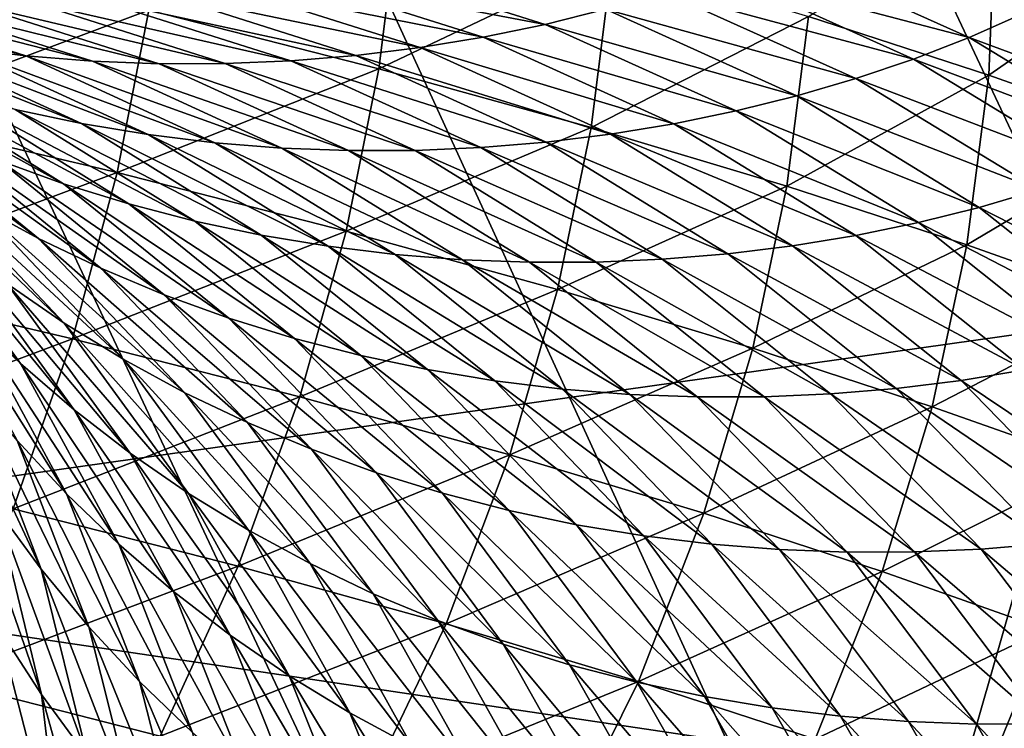
# Model space of a CAD drawing. Units: millimetres. Extents: x -185 to 185, y 25 to 285.
# Drawn here: x 8 to 8, y 54 to 55 of the extents above; entities that cross this region are included whole.
import ezdxf

# ---------------------------------------------------------------- set-up
doc = ezdxf.new("R2010")
doc.units = ezdxf.units.MM
doc.header["$LTSCALE"] = 41.718519
for name, color, linetype in [('150', 7, 'CONTINUOUS'), ('153', 7, 'CONTINUOUS'), ('156', 7, 'CONTINUOUS'), ('158', 7, 'CONTINUOUS'), ('47', 7, 'CONTINUOUS'), ('50', 7, 'CONTINUOUS'), ('52', 7, 'CONTINUOUS'), ('54', 7, 'CONTINUOUS'), ('6', 7, 'CONTINUOUS'), ('61', 7, 'CONTINUOUS'), ('62', 7, 'CONTINUOUS'), ('66', 7, 'CONTINUOUS'), ('74', 7, 'CONTINUOUS')]:
    doc.layers.add(name, color=color, linetype=linetype)

msp = doc.modelspace()

# ---------------------------------------------------------------- linework, layer by layer
at = {"layer": '150', "linetype": 'CONTINUOUS'}
for points in [[(0.00796, 59.3577, 41.88152), (9.32737, 59.3577, 40.82993), (4.48999, 52.7577, 36.97841), (0.00796, 59.3577, 41.88152)], [(4.48999, 52.7577, 36.97841), (9.32737, 59.3577, 40.82993), (13.20903, 52.7577, 34.82936), (4.48999, 52.7577, 36.97841)]]:
    msp.add_3dface(points, dxfattribs=at)
at = {"layer": '153', "linetype": 'CONTINUOUS'}
for points in [[(0.10945, 58.69306, 43.76809), (4.59421, 40.52843, 37.1509), (9.83079, 58.69306, 42.6499), (0.10945, 58.69306, 43.76809)], [(4.59421, 40.52843, 37.1509), (9.03208, 40.52843, 36.32792), (9.83079, 58.69306, 42.6499), (4.59421, 40.52843, 37.1509)]]:
    msp.add_3dface(points, dxfattribs=at)
at = {"layer": '156', "linetype": 'CONTINUOUS'}
for points in [[(9.61736, 58.69306, -42.69853), (-0.08956, 40.52843, -37.43379), (-0.10945, 58.69306, -43.76809), (9.61736, 58.69306, -42.69853)], [(4.4164, 40.52843, -37.17246), (-0.08956, 40.52843, -37.43379), (9.61736, 58.69306, -42.69853), (4.4164, 40.52843, -37.17246)], [(8.85815, 40.52843, -36.37073), (4.4164, 40.52843, -37.17246), (9.61736, 58.69306, -42.69853), (8.85815, 40.52843, -36.37073)]]:
    msp.add_3dface(points, dxfattribs=at)
at = {"layer": '158', "linetype": 'CONTINUOUS'}
for points in [[(9.32154, 59.3577, -40.83123), (-0.00796, 59.3577, -41.88152), (4.48999, 52.7577, -36.97841), (9.32154, 59.3577, -40.83123)], [(13.20903, 52.7577, -34.82936), (9.32154, 59.3577, -40.83123), (4.48999, 52.7577, -36.97841), (13.20903, 52.7577, -34.82936)]]:
    msp.add_3dface(points, dxfattribs=at)
at = {"layer": '47', "linetype": 'CONTINUOUS'}
for points in [[(3.5489, 53.64826, -33.76553), (10.4916, 53.64826, -32.28982), (3.64238, 54.6677, -34.65497), (3.5489, 53.64826, -33.76553)], [(3.64238, 54.6677, -34.65497), (10.4916, 53.64826, -32.28982), (10.76796, 54.6677, -33.14038), (3.64238, 54.6677, -34.65497)]]:
    msp.add_3dface(points, dxfattribs=at)
at = {"layer": '50', "linetype": 'CONTINUOUS'}
for points in [[(-0.40313, 55.61418, -36.8129), (7.74233, 55.61418, -35.99179), (3.77607, 53.88396, -35.92692), (-0.40313, 55.61418, -36.8129)], [(3.77607, 53.88396, -35.92692), (7.74233, 55.61418, -35.99179), (11.16318, 53.88396, -34.35674), (3.77607, 53.88396, -35.92692)], [(7.74233, 55.61418, -35.99179), (15.50492, 55.61418, -33.39086), (11.16318, 53.88396, -34.35674), (7.74233, 55.61418, -35.99179)]]:
    msp.add_3dface(points, dxfattribs=at)
at = {"layer": '52', "linetype": 'CONTINUOUS'}
for points in [[(8.52865, 55.61418, 35.81361), (0.40313, 55.61418, 36.8129), (3.77607, 53.88396, 35.92692), (8.52865, 55.61418, 35.81361)], [(11.16318, 53.88396, 34.35674), (8.52865, 55.61418, 35.81361), (3.77607, 53.88396, 35.92692), (11.16318, 53.88396, 34.35674)]]:
    msp.add_3dface(points, dxfattribs=at)
at = {"layer": '54', "linetype": 'CONTINUOUS'}
for points in [[(10.4916, 53.64826, 32.28982), (3.5489, 53.64826, 33.76553), (10.76796, 54.6677, 33.14038), (10.4916, 53.64826, 32.28982)], [(10.76796, 54.6677, 33.14038), (3.5489, 53.64826, 33.76553), (3.64238, 54.6677, 34.65497), (10.76796, 54.6677, 33.14038)]]:
    msp.add_3dface(points, dxfattribs=at)
at = {"layer": '6', "linetype": 'CONTINUOUS'}
for points in [[(8.28836, 54.52062, 0.72315), (8.14926, 54.566, 0.49716), (8.29383, 54.65825, 0.7472), (8.28836, 54.52062, 0.72315)], [(8.42127, 54.61315, 0.97919), (8.28836, 54.52062, 0.72315), (8.29383, 54.65825, 0.7472), (8.42127, 54.61315, 0.97919)], [(7.81747, 54.52565, 0.05322), (7.63999, 54.57095, -0.14677), (7.83392, 54.65694, 0.06868), (7.81747, 54.52565, 0.05322)], [(7.99802, 54.61147, 0.27863), (7.81747, 54.52565, 0.05322), (7.83392, 54.65694, 0.06868), (7.99802, 54.61147, 0.27863)], [(7.63999, 54.57095, -0.14677), (7.42457, 54.49027, -0.34114), (7.44826, 54.61603, -0.33594), (7.63999, 54.57095, -0.14677)], [(7.9814, 54.48023, 0.26292), (7.81747, 54.52565, 0.05322), (7.99802, 54.61147, 0.27863), (7.9814, 54.48023, 0.26292)], [(8.14926, 54.566, 0.49716), (7.9814, 54.48023, 0.26292), (7.99802, 54.61147, 0.27863), (8.14926, 54.566, 0.49716)], [(8.08239, 54.59985, 11.73194), (8.27322, 54.54972, 11.43589), (8.12517, 54.61645, 11.41972), (8.08239, 54.59985, 11.73194)], [(8.27322, 54.54972, 11.43589), (8.31456, 54.56793, 11.12112), (8.12517, 54.61645, 11.41972), (8.27322, 54.54972, 11.43589)], [(8.41603, 54.47544, 0.95554), (8.28836, 54.52062, 0.72315), (8.42127, 54.61315, 0.97919), (8.41603, 54.47544, 0.95554)], [(7.74768, 54.59774, 12.93831), (7.94586, 54.55991, 12.65727), (7.79534, 54.60755, 12.63559), (7.74768, 54.59774, 12.93831)], [(7.94586, 54.55991, 12.65727), (7.9926, 54.57152, 12.35101), (7.79534, 54.60755, 12.63559), (7.94586, 54.55991, 12.65727)], [(7.6991, 54.58976, 13.23816), (7.89805, 54.55007, 12.96094), (7.74768, 54.59774, 12.93831), (7.6991, 54.58976, 13.23816)], [(7.89805, 54.55007, 12.96094), (7.94586, 54.55991, 12.65727), (7.74768, 54.59774, 12.93831), (7.89805, 54.55007, 12.96094)], [(8.03816, 54.58486, 12.04247), (8.23029, 54.53307, 11.74923), (8.08239, 54.59985, 11.73194), (8.03816, 54.58486, 12.04247)], [(8.23029, 54.53307, 11.74923), (8.27322, 54.54972, 11.43589), (8.08239, 54.59985, 11.73194), (8.23029, 54.53307, 11.74923)], [(7.49358, 54.54175, 15.26017), (7.54501, 54.53546, 14.98839), (7.34448, 54.58947, 15.23041), (7.49358, 54.54175, 15.26017)], [(7.34448, 54.58947, 15.23041), (7.54501, 54.53546, 14.98839), (7.39574, 54.5832, 14.95949), (7.34448, 54.58947, 15.23041)], [(7.64973, 54.58365, 13.53484), (7.84932, 54.54205, 13.26172), (7.6991, 54.58976, 13.23816), (7.64973, 54.58365, 13.53484)], [(7.84932, 54.54205, 13.26172), (7.89805, 54.55007, 12.96094), (7.6991, 54.58976, 13.23816), (7.84932, 54.54205, 13.26172)], [(7.54501, 54.53546, 14.98839), (7.59647, 54.53136, 14.71148), (7.39574, 54.5832, 14.95949), (7.54501, 54.53546, 14.98839)], [(7.39574, 54.5832, 14.95949), (7.59647, 54.53136, 14.71148), (7.44703, 54.57911, 14.68345), (7.39574, 54.5832, 14.95949)], [(7.5997, 54.57948, 13.82801), (7.79979, 54.53592, 13.55931), (7.64973, 54.58365, 13.53484), (7.5997, 54.57948, 13.82801)], [(7.79979, 54.53592, 13.55931), (7.84932, 54.54205, 13.26172), (7.64973, 54.58365, 13.53484), (7.79979, 54.53592, 13.55931)], [(7.9926, 54.57152, 12.35101), (8.1859, 54.51802, 12.06086), (8.03816, 54.58486, 12.04247), (7.9926, 54.57152, 12.35101)], [(8.1859, 54.51802, 12.06086), (8.23029, 54.53307, 11.74923), (8.03816, 54.58486, 12.04247), (8.1859, 54.51802, 12.06086)], [(7.59647, 54.53136, 14.71148), (7.64781, 54.5294, 14.42979), (7.44703, 54.57911, 14.68345), (7.59647, 54.53136, 14.71148)], [(7.44703, 54.57911, 14.68345), (7.64781, 54.5294, 14.42979), (7.49822, 54.57715, 14.40263), (7.44703, 54.57911, 14.68345)], [(7.49822, 54.57715, 14.40263), (7.6989, 54.52954, 14.14365), (7.54915, 54.57729, 14.11738), (7.49822, 54.57715, 14.40263)], [(7.64781, 54.5294, 14.42979), (7.6989, 54.52954, 14.14365), (7.49822, 54.57715, 14.40263), (7.64781, 54.5294, 14.42979)], [(7.54915, 54.57729, 14.11738), (7.74961, 54.53174, 13.85339), (7.5997, 54.57948, 13.82801), (7.54915, 54.57729, 14.11738)], [(7.6989, 54.52954, 14.14365), (7.74961, 54.53174, 13.85339), (7.54915, 54.57729, 14.11738), (7.6989, 54.52954, 14.14365)], [(7.74961, 54.53174, 13.85339), (7.79979, 54.53592, 13.55931), (7.5997, 54.57948, 13.82801), (7.74961, 54.53174, 13.85339)], [(7.61547, 54.44538, -0.1528), (7.42457, 54.49027, -0.34114), (7.63999, 54.57095, -0.14677), (7.61547, 54.44538, -0.1528)], [(7.81747, 54.52565, 0.05322), (7.61547, 54.44538, -0.1528), (7.63999, 54.57095, -0.14677), (7.81747, 54.52565, 0.05322)], [(7.94586, 54.55991, 12.65727), (8.14019, 54.50464, 12.37047), (7.9926, 54.57152, 12.35101), (7.94586, 54.55991, 12.65727)], [(8.1325, 54.4348, 0.48122), (7.9814, 54.48023, 0.26292), (8.14926, 54.566, 0.49716), (8.1325, 54.4348, 0.48122)], [(8.14019, 54.50464, 12.37047), (8.1859, 54.51802, 12.06086), (7.9926, 54.57152, 12.35101), (8.14019, 54.50464, 12.37047)], [(8.28836, 54.52062, 0.72315), (8.1325, 54.4348, 0.48122), (8.14926, 54.566, 0.49716), (8.28836, 54.52062, 0.72315)], [(8.27322, 54.54972, 11.43589), (8.45615, 54.48206, 11.13414), (8.31456, 54.56793, 11.12112), (8.27322, 54.54972, 11.43589)], [(7.53682, 54.4941, 15.81872), (7.58795, 54.48329, 15.55719), (7.3914, 54.56103, 15.78698), (7.53682, 54.4941, 15.81872)], [(7.3914, 54.56103, 15.78698), (7.58795, 54.48329, 15.55719), (7.44233, 54.55026, 15.52649), (7.3914, 54.56103, 15.78698)], [(7.89805, 54.55007, 12.96094), (8.09328, 54.49298, 12.67778), (7.94586, 54.55991, 12.65727), (7.89805, 54.55007, 12.96094)], [(8.09328, 54.49298, 12.67778), (8.14019, 54.50464, 12.37047), (7.94586, 54.55991, 12.65727), (8.09328, 54.49298, 12.67778)], [(7.58795, 54.48329, 15.55719), (7.6394, 54.47475, 15.28984), (7.44233, 54.55026, 15.52649), (7.58795, 54.48329, 15.55719)], [(7.44233, 54.55026, 15.52649), (7.6394, 54.47475, 15.28984), (7.49358, 54.54175, 15.26017), (7.44233, 54.55026, 15.52649)], [(7.84932, 54.54205, 13.26172), (8.0453, 54.4831, 12.9825), (7.89805, 54.55007, 12.96094), (7.84932, 54.54205, 13.26172)], [(8.0453, 54.4831, 12.9825), (8.09328, 54.49298, 12.67778), (7.89805, 54.55007, 12.96094), (8.0453, 54.4831, 12.9825)], [(8.23029, 54.53307, 11.74923), (8.41466, 54.46379, 11.45011), (8.27322, 54.54972, 11.43589), (8.23029, 54.53307, 11.74923)], [(8.41466, 54.46379, 11.45011), (8.45615, 54.48206, 11.13414), (8.27322, 54.54972, 11.43589), (8.41466, 54.46379, 11.45011)], [(7.52449, 54.4546, 16.60012), (7.57409, 54.43667, 16.35678), (7.38672, 54.5405, 16.56502), (7.52449, 54.4546, 16.60012)], [(7.38672, 54.5405, 16.56502), (7.57409, 54.43667, 16.35678), (7.43605, 54.52267, 16.323), (7.38672, 54.5405, 16.56502)], [(7.6394, 54.47475, 15.28984), (7.69102, 54.46843, 15.01704), (7.49358, 54.54175, 15.26017), (7.6394, 54.47475, 15.28984)], [(7.49358, 54.54175, 15.26017), (7.69102, 54.46843, 15.01704), (7.54501, 54.53546, 14.98839), (7.49358, 54.54175, 15.26017)], [(7.69102, 54.46843, 15.01704), (7.74267, 54.46431, 14.73912), (7.54501, 54.53546, 14.98839), (7.69102, 54.46843, 15.01704)], [(7.54501, 54.53546, 14.98839), (7.74267, 54.46431, 14.73912), (7.59647, 54.53136, 14.71148), (7.54501, 54.53546, 14.98839)], [(7.74961, 54.53174, 13.85339), (7.94671, 54.4689, 13.58292), (7.79979, 54.53592, 13.55931), (7.74961, 54.53174, 13.85339)], [(7.79979, 54.53592, 13.55931), (7.9964, 54.47506, 13.28431), (7.84932, 54.54205, 13.26172), (7.79979, 54.53592, 13.55931)], [(7.94671, 54.4689, 13.58292), (7.9964, 54.47506, 13.28431), (7.79979, 54.53592, 13.55931), (7.94671, 54.4689, 13.58292)], [(7.9964, 54.47506, 13.28431), (8.0453, 54.4831, 12.9825), (7.84932, 54.54205, 13.26172), (7.9964, 54.47506, 13.28431)], [(7.74267, 54.46431, 14.73912), (7.7942, 54.46235, 14.45642), (7.59647, 54.53136, 14.71148), (7.74267, 54.46431, 14.73912)], [(7.59647, 54.53136, 14.71148), (7.7942, 54.46235, 14.45642), (7.64781, 54.5294, 14.42979), (7.59647, 54.53136, 14.71148)], [(7.64781, 54.5294, 14.42979), (7.84547, 54.4625, 14.16928), (7.6989, 54.52954, 14.14365), (7.64781, 54.5294, 14.42979)], [(7.7942, 54.46235, 14.45642), (7.84547, 54.4625, 14.16928), (7.64781, 54.5294, 14.42979), (7.7942, 54.46235, 14.45642)], [(7.6989, 54.52954, 14.14365), (7.89635, 54.4647, 13.87801), (7.74961, 54.53174, 13.85339), (7.6989, 54.52954, 14.14365)], [(7.84547, 54.4625, 14.16928), (7.89635, 54.4647, 13.87801), (7.6989, 54.52954, 14.14365), (7.84547, 54.4625, 14.16928)], [(7.89635, 54.4647, 13.87801), (7.94671, 54.4689, 13.58292), (7.74961, 54.53174, 13.85339), (7.89635, 54.4647, 13.87801)], [(8.1859, 54.51802, 12.06086), (8.37157, 54.44706, 11.76462), (8.23029, 54.53307, 11.74923), (8.1859, 54.51802, 12.06086)], [(8.37157, 54.44706, 11.76462), (8.41466, 54.46379, 11.45011), (8.23029, 54.53307, 11.74923), (8.37157, 54.44706, 11.76462)], [(7.50806, 54.41974, 17.32453), (7.55484, 54.39438, 17.10231), (7.38174, 54.52284, 17.28523), (7.50806, 54.41974, 17.32453)], [(7.38174, 54.52284, 17.28523), (7.55484, 54.39438, 17.10231), (7.42816, 54.49767, 17.06474), (7.38174, 54.52284, 17.28523)], [(7.57409, 54.43667, 16.35678), (7.62443, 54.42113, 16.10662), (7.43605, 54.52267, 16.323), (7.57409, 54.43667, 16.35678)], [(7.43605, 54.52267, 16.323), (7.62443, 54.42113, 16.10662), (7.48614, 54.50722, 16.07411), (7.43605, 54.52267, 16.323)], [(7.79224, 54.40026, 0.04637), (7.61547, 54.44538, -0.1528), (7.81747, 54.52565, 0.05322), (7.79224, 54.40026, 0.04637)], [(7.9814, 54.48023, 0.26292), (7.79224, 54.40026, 0.04637), (7.81747, 54.52565, 0.05322), (7.9814, 54.48023, 0.26292)], [(8.27149, 54.38946, 0.70701), (8.1325, 54.4348, 0.48122), (8.28836, 54.52062, 0.72315), (8.27149, 54.38946, 0.70701)], [(8.41603, 54.47544, 0.95554), (8.27149, 54.38946, 0.70701), (8.28836, 54.52062, 0.72315), (8.41603, 54.47544, 0.95554)], [(8.14019, 54.50464, 12.37047), (8.32701, 54.43196, 12.0774), (8.1859, 54.51802, 12.06086), (8.14019, 54.50464, 12.37047)], [(8.32701, 54.43196, 12.0774), (8.37157, 54.44706, 11.76462), (8.1859, 54.51802, 12.06086), (8.32701, 54.43196, 12.0774)], [(7.62443, 54.42113, 16.10662), (7.67535, 54.40795, 15.85), (7.48614, 54.50722, 16.07411), (7.62443, 54.42113, 16.10662)], [(7.48614, 54.50722, 16.07411), (7.67535, 54.40795, 15.85), (7.53682, 54.4941, 15.81872), (7.48614, 54.50722, 16.07411)], [(7.55484, 54.39438, 17.10231), (7.60282, 54.37147, 16.87217), (7.42816, 54.49767, 17.06474), (7.55484, 54.39438, 17.10231)], [(7.42816, 54.49767, 17.06474), (7.60282, 54.37147, 16.87217), (7.4758, 54.47493, 16.83624), (7.42816, 54.49767, 17.06474)], [(8.09328, 54.49298, 12.67778), (8.28113, 54.41853, 12.38816), (8.14019, 54.50464, 12.37047), (8.09328, 54.49298, 12.67778)], [(8.28113, 54.41853, 12.38816), (8.32701, 54.43196, 12.0774), (8.14019, 54.50464, 12.37047), (8.28113, 54.41853, 12.38816)], [(7.61547, 54.44538, -0.1528), (7.39156, 54.36153, -0.33701), (7.42457, 54.49027, -0.34114), (7.61547, 54.44538, -0.1528)], [(7.67535, 54.40795, 15.85), (7.72672, 54.39709, 15.58726), (7.53682, 54.4941, 15.81872), (7.67535, 54.40795, 15.85)], [(7.53682, 54.4941, 15.81872), (7.72672, 54.39709, 15.58726), (7.58795, 54.48329, 15.55719), (7.53682, 54.4941, 15.81872)], [(8.0453, 54.4831, 12.9825), (8.23404, 54.40682, 12.69659), (8.09328, 54.49298, 12.67778), (8.0453, 54.4831, 12.9825)], [(8.23404, 54.40682, 12.69659), (8.28113, 54.41853, 12.38816), (8.09328, 54.49298, 12.67778), (8.23404, 54.40682, 12.69659)], [(7.72672, 54.39709, 15.58726), (7.7784, 54.38851, 15.31874), (7.58795, 54.48329, 15.55719), (7.72672, 54.39709, 15.58726)], [(7.58795, 54.48329, 15.55719), (7.7784, 54.38851, 15.31874), (7.6394, 54.47475, 15.28984), (7.58795, 54.48329, 15.55719)], [(7.9964, 54.47506, 13.28431), (8.18589, 54.3969, 13.00242), (8.0453, 54.4831, 12.9825), (7.9964, 54.47506, 13.28431)], [(8.18589, 54.3969, 13.00242), (8.23404, 54.40682, 12.69659), (8.0453, 54.4831, 12.9825), (8.18589, 54.3969, 13.00242)], [(7.5303, 54.35962, 17.78613), (7.57468, 54.32899, 17.57876), (7.41874, 54.4779, 17.74362), (7.5303, 54.35962, 17.78613)], [(7.41874, 54.4779, 17.74362), (7.57468, 54.32899, 17.57876), (7.46264, 54.44758, 17.53843), (7.41874, 54.4779, 17.74362)], [(7.60282, 54.37147, 16.87217), (7.65184, 54.351, 16.63449), (7.4758, 54.47493, 16.83624), (7.60282, 54.37147, 16.87217)], [(7.4758, 54.47493, 16.83624), (7.65184, 54.351, 16.63449), (7.52449, 54.4546, 16.60012), (7.4758, 54.47493, 16.83624)], [(7.7784, 54.38851, 15.31874), (7.83024, 54.38217, 15.04478), (7.6394, 54.47475, 15.28984), (7.7784, 54.38851, 15.31874)], [(7.6394, 54.47475, 15.28984), (7.83024, 54.38217, 15.04478), (7.69102, 54.46843, 15.01704), (7.6394, 54.47475, 15.28984)], [(7.95556, 54.35502, 0.25527), (7.79224, 54.40026, 0.04637), (7.9814, 54.48023, 0.26292), (7.95556, 54.35502, 0.25527)], [(7.94671, 54.4689, 13.58292), (8.13681, 54.38883, 13.30535), (7.9964, 54.47506, 13.28431), (7.94671, 54.4689, 13.58292)], [(8.1325, 54.4348, 0.48122), (7.95556, 54.35502, 0.25527), (7.9814, 54.48023, 0.26292), (8.1325, 54.4348, 0.48122)], [(8.13681, 54.38883, 13.30535), (8.18589, 54.3969, 13.00242), (7.9964, 54.47506, 13.28431), (8.13681, 54.38883, 13.30535)], [(8.39907, 54.34431, 0.93924), (8.27149, 54.38946, 0.70701), (8.41603, 54.47544, 0.95554), (8.39907, 54.34431, 0.93924)], [(7.83024, 54.38217, 15.04478), (7.8821, 54.37804, 14.76572), (7.69102, 54.46843, 15.01704), (7.83024, 54.38217, 15.04478)], [(7.69102, 54.46843, 15.01704), (7.8821, 54.37804, 14.76572), (7.74267, 54.46431, 14.73912), (7.69102, 54.46843, 15.01704)], [(7.89635, 54.4647, 13.87801), (8.08693, 54.38265, 13.60506), (7.94671, 54.4689, 13.58292), (7.89635, 54.4647, 13.87801)], [(8.08693, 54.38265, 13.60506), (8.13681, 54.38883, 13.30535), (7.94671, 54.4689, 13.58292), (8.08693, 54.38265, 13.60506)], [(7.5012, 54.33607, 18.40093), (7.54079, 54.29788, 18.21943), (7.40773, 54.46565, 18.35162), (7.5012, 54.33607, 18.40093)], [(7.40773, 54.46565, 18.35162), (7.54079, 54.29788, 18.21943), (7.44666, 54.42809, 18.17312), (7.40773, 54.46565, 18.35162)], [(7.8821, 54.37804, 14.76572), (7.93383, 54.37607, 14.4819), (7.74267, 54.46431, 14.73912), (7.8821, 54.37804, 14.76572)], [(7.74267, 54.46431, 14.73912), (7.93383, 54.37607, 14.4819), (7.7942, 54.46235, 14.45642), (7.74267, 54.46431, 14.73912)], [(7.7942, 54.46235, 14.45642), (7.9853, 54.37622, 14.19364), (7.84547, 54.4625, 14.16928), (7.7942, 54.46235, 14.45642)], [(7.93383, 54.37607, 14.4819), (7.9853, 54.37622, 14.19364), (7.7942, 54.46235, 14.45642), (7.93383, 54.37607, 14.4819)], [(7.84547, 54.4625, 14.16928), (8.03638, 54.37843, 13.90126), (7.89635, 54.4647, 13.87801), (7.84547, 54.4625, 14.16928)], [(7.9853, 54.37622, 14.19364), (8.03638, 54.37843, 13.90126), (7.84547, 54.4625, 14.16928), (7.9853, 54.37622, 14.19364)], [(8.03638, 54.37843, 13.90126), (8.08693, 54.38265, 13.60506), (7.89635, 54.4647, 13.87801), (8.03638, 54.37843, 13.90126)], [(7.65184, 54.351, 16.63449), (7.70174, 54.33296, 16.38966), (7.52449, 54.4546, 16.60012), (7.65184, 54.351, 16.63449)], [(7.52449, 54.4546, 16.60012), (7.70174, 54.33296, 16.38966), (7.57409, 54.43667, 16.35678), (7.52449, 54.4546, 16.60012)], [(7.58101, 54.31698, -0.15008), (7.39156, 54.36153, -0.33701), (7.61547, 54.44538, -0.1528), (7.58101, 54.31698, -0.15008)], [(7.57468, 54.32899, 17.57876), (7.62054, 54.30089, 17.36281), (7.46264, 54.44758, 17.53843), (7.57468, 54.32899, 17.57876)], [(7.46264, 54.44758, 17.53843), (7.62054, 54.30089, 17.36281), (7.50806, 54.41974, 17.32453), (7.46264, 54.44758, 17.53843)], [(7.79224, 54.40026, 0.04637), (7.58101, 54.31698, -0.15008), (7.61547, 54.44538, -0.1528), (7.79224, 54.40026, 0.04637)], [(7.70174, 54.33296, 16.38966), (7.75236, 54.31733, 16.13807), (7.57409, 54.43667, 16.35678), (7.70174, 54.33296, 16.38966)], [(7.57409, 54.43667, 16.35678), (7.75236, 54.31733, 16.13807), (7.62443, 54.42113, 16.10662), (7.57409, 54.43667, 16.35678)], [(8.10616, 54.30974, 0.4728), (7.95556, 54.35502, 0.25527), (8.1325, 54.4348, 0.48122), (8.10616, 54.30974, 0.4728)], [(8.27149, 54.38946, 0.70701), (8.10616, 54.30974, 0.4728), (8.1325, 54.4348, 0.48122), (8.27149, 54.38946, 0.70701)], [(8.28113, 54.41853, 12.38816), (8.45799, 54.32816, 12.09166), (8.32701, 54.43196, 12.0774), (8.28113, 54.41853, 12.38816)], [(7.54079, 54.29788, 18.21943), (7.5823, 54.26199, 18.028), (7.44666, 54.42809, 18.17312), (7.54079, 54.29788, 18.21943)], [(7.44666, 54.42809, 18.17312), (7.5823, 54.26199, 18.028), (7.48758, 54.39269, 17.98443), (7.44666, 54.42809, 18.17312)], [(7.62054, 54.30089, 17.36281), (7.66772, 54.27531, 17.13867), (7.50806, 54.41974, 17.32453), (7.62054, 54.30089, 17.36281)], [(7.50806, 54.41974, 17.32453), (7.66772, 54.27531, 17.13867), (7.55484, 54.39438, 17.10231), (7.50806, 54.41974, 17.32453)], [(7.75236, 54.31733, 16.13807), (7.80356, 54.30407, 15.88006), (7.62443, 54.42113, 16.10662), (7.75236, 54.31733, 16.13807)], [(7.62443, 54.42113, 16.10662), (7.80356, 54.30407, 15.88006), (7.67535, 54.40795, 15.85), (7.62443, 54.42113, 16.10662)], [(8.23404, 54.40682, 12.69659), (8.41193, 54.31467, 12.40359), (8.28113, 54.41853, 12.38816), (8.23404, 54.40682, 12.69659)], [(8.41193, 54.31467, 12.40359), (8.45799, 54.32816, 12.09166), (8.28113, 54.41853, 12.38816), (8.41193, 54.31467, 12.40359)], [(7.80356, 54.30407, 15.88006), (7.8552, 54.29315, 15.61598), (7.67535, 54.40795, 15.85), (7.80356, 54.30407, 15.88006)], [(7.67535, 54.40795, 15.85), (7.8552, 54.29315, 15.61598), (7.72672, 54.39709, 15.58726), (7.67535, 54.40795, 15.85)], [(8.18589, 54.3969, 13.00242), (8.36466, 54.30292, 12.7132), (8.23404, 54.40682, 12.69659), (8.18589, 54.3969, 13.00242)], [(8.36466, 54.30292, 12.7132), (8.41193, 54.31467, 12.40359), (8.23404, 54.40682, 12.69659), (8.36466, 54.30292, 12.7132)], [(7.75652, 54.27218, 0.04766), (7.58101, 54.31698, -0.15008), (7.79224, 54.40026, 0.04637), (7.75652, 54.27218, 0.04766)], [(7.95556, 54.35502, 0.25527), (7.75652, 54.27218, 0.04766), (7.79224, 54.40026, 0.04637), (7.95556, 54.35502, 0.25527)], [(7.5823, 54.26199, 18.028), (7.62559, 54.22851, 17.82714), (7.48758, 54.39269, 17.98443), (7.5823, 54.26199, 18.028)], [(7.48758, 54.39269, 17.98443), (7.62559, 54.22851, 17.82714), (7.5303, 54.35962, 17.78613), (7.48758, 54.39269, 17.98443)], [(7.66772, 54.27531, 17.13867), (7.71608, 54.25222, 16.90672), (7.55484, 54.39438, 17.10231), (7.66772, 54.27531, 17.13867)], [(7.55484, 54.39438, 17.10231), (7.71608, 54.25222, 16.90672), (7.60282, 54.37147, 16.87217), (7.55484, 54.39438, 17.10231)], [(7.8552, 54.29315, 15.61598), (7.90712, 54.28453, 15.34616), (7.72672, 54.39709, 15.58726), (7.8552, 54.29315, 15.61598)], [(7.72672, 54.39709, 15.58726), (7.90712, 54.28453, 15.34616), (7.7784, 54.38851, 15.31874), (7.72672, 54.39709, 15.58726)], [(8.13681, 54.38883, 13.30535), (8.31632, 54.29297, 13.0202), (8.18589, 54.3969, 13.00242), (8.13681, 54.38883, 13.30535)], [(8.31632, 54.29297, 13.0202), (8.36466, 54.30292, 12.7132), (8.18589, 54.3969, 13.00242), (8.31632, 54.29297, 13.0202)], [(7.90712, 54.28453, 15.34616), (7.9592, 54.27816, 15.07093), (7.7784, 54.38851, 15.31874), (7.90712, 54.28453, 15.34616)], [(7.7784, 54.38851, 15.31874), (7.9592, 54.27816, 15.07093), (7.83024, 54.38217, 15.04478), (7.7784, 54.38851, 15.31874)], [(8.08693, 54.38265, 13.60506), (8.26705, 54.28486, 13.32429), (8.13681, 54.38883, 13.30535), (8.08693, 54.38265, 13.60506)], [(8.24471, 54.26455, 0.69787), (8.10616, 54.30974, 0.4728), (8.27149, 54.38946, 0.70701), (8.24471, 54.26455, 0.69787)], [(8.26705, 54.28486, 13.32429), (8.31632, 54.29297, 13.0202), (8.13681, 54.38883, 13.30535), (8.26705, 54.28486, 13.32429)], [(8.39907, 54.34431, 0.93924), (8.24471, 54.26455, 0.69787), (8.27149, 54.38946, 0.70701), (8.39907, 54.34431, 0.93924)], [(7.53824, 54.2384, 18.62287), (7.57649, 54.19716, 18.44835), (7.46371, 54.37646, 18.57196), (7.53824, 54.2384, 18.62287)], [(7.46371, 54.37646, 18.57196), (7.57649, 54.19716, 18.44835), (7.5012, 54.33607, 18.40093), (7.46371, 54.37646, 18.57196)], [(7.9592, 54.27816, 15.07093), (8.01129, 54.27401, 14.79062), (7.83024, 54.38217, 15.04478), (7.9592, 54.27816, 15.07093)], [(7.83024, 54.38217, 15.04478), (8.01129, 54.27401, 14.79062), (7.8821, 54.37804, 14.76572), (7.83024, 54.38217, 15.04478)], [(8.01129, 54.27401, 14.79062), (8.06325, 54.27204, 14.50558), (7.8821, 54.37804, 14.76572), (8.01129, 54.27401, 14.79062)], [(7.8821, 54.37804, 14.76572), (8.06325, 54.27204, 14.50558), (7.93383, 54.37607, 14.4819), (7.8821, 54.37804, 14.76572)], [(7.93383, 54.37607, 14.4819), (8.11494, 54.27219, 14.21613), (7.9853, 54.37622, 14.19364), (7.93383, 54.37607, 14.4819)], [(8.06325, 54.27204, 14.50558), (8.11494, 54.27219, 14.21613), (7.93383, 54.37607, 14.4819), (8.06325, 54.27204, 14.50558)], [(7.9853, 54.37622, 14.19364), (8.16622, 54.27441, 13.92256), (8.03638, 54.37843, 13.90126), (7.9853, 54.37622, 14.19364)], [(8.11494, 54.27219, 14.21613), (8.16622, 54.27441, 13.92256), (7.9853, 54.37622, 14.19364), (8.11494, 54.27219, 14.21613)], [(8.03638, 54.37843, 13.90126), (8.21697, 54.27865, 13.62518), (8.08693, 54.38265, 13.60506), (8.03638, 54.37843, 13.90126)], [(8.16622, 54.27441, 13.92256), (8.21697, 54.27865, 13.62518), (8.03638, 54.37843, 13.90126), (8.16622, 54.27441, 13.92256)], [(8.21697, 54.27865, 13.62518), (8.26705, 54.28486, 13.32429), (8.08693, 54.38265, 13.60506), (8.21697, 54.27865, 13.62518)], [(7.71608, 54.25222, 16.90672), (7.76545, 54.2316, 16.66731), (7.60282, 54.37147, 16.87217), (7.71608, 54.25222, 16.90672)], [(7.60282, 54.37147, 16.87217), (7.76545, 54.2316, 16.66731), (7.65184, 54.351, 16.63449), (7.60282, 54.37147, 16.87217)], [(7.58101, 54.31698, -0.15008), (7.34801, 54.22972, -0.32225), (7.39156, 54.36153, -0.33701), (7.58101, 54.31698, -0.15008)], [(7.62559, 54.22851, 17.82714), (7.67047, 54.19755, 17.61741), (7.5303, 54.35962, 17.78613), (7.62559, 54.22851, 17.82714)], [(7.5303, 54.35962, 17.78613), (7.67047, 54.19755, 17.61741), (7.57468, 54.32899, 17.57876), (7.5303, 54.35962, 17.78613)], [(7.91878, 54.22724, 0.25516), (7.75652, 54.27218, 0.04766), (7.95556, 54.35502, 0.25527), (7.91878, 54.22724, 0.25516)], [(8.10616, 54.30974, 0.4728), (7.91878, 54.22724, 0.25516), (7.95556, 54.35502, 0.25527), (8.10616, 54.30974, 0.4728)], [(7.76545, 54.2316, 16.66731), (7.81568, 54.21343, 16.42084), (7.65184, 54.351, 16.63449), (7.76545, 54.2316, 16.66731)], [(7.65184, 54.351, 16.63449), (7.81568, 54.21343, 16.42084), (7.70174, 54.33296, 16.38966), (7.65184, 54.351, 16.63449)], [(8.37192, 54.21953, 0.92942), (8.24471, 54.26455, 0.69787), (8.39907, 54.34431, 0.93924), (8.37192, 54.21953, 0.92942)], [(7.57649, 54.19716, 18.44835), (7.61678, 54.1583, 18.26366), (7.5012, 54.33607, 18.40093), (7.57649, 54.19716, 18.44835)], [(7.5012, 54.33607, 18.40093), (7.61678, 54.1583, 18.26366), (7.54079, 54.29788, 18.21943), (7.5012, 54.33607, 18.40093)], [(7.81568, 54.21343, 16.42084), (7.86662, 54.1977, 16.16768), (7.70174, 54.33296, 16.38966), (7.81568, 54.21343, 16.42084)], [(7.70174, 54.33296, 16.38966), (7.86662, 54.1977, 16.16768), (7.75236, 54.31733, 16.13807), (7.70174, 54.33296, 16.38966)], [(7.52215, 54.18614, 18.99605), (7.55681, 54.13907, 18.83893), (7.46847, 54.32765, 18.93945), (7.52215, 54.18614, 18.99605)], [(7.46847, 54.32765, 18.93945), (7.55681, 54.13907, 18.83893), (7.50218, 54.28192, 18.78673), (7.46847, 54.32765, 18.93945)], [(7.67047, 54.19755, 17.61741), (7.71681, 54.16917, 17.39924), (7.57468, 54.32899, 17.57876), (7.67047, 54.19755, 17.61741)], [(7.57468, 54.32899, 17.57876), (7.71681, 54.16917, 17.39924), (7.62054, 54.30089, 17.36281), (7.57468, 54.32899, 17.57876)], [(7.53532, 54.18568, -0.13743), (7.34801, 54.22972, -0.32225), (7.58101, 54.31698, -0.15008), (7.53532, 54.18568, -0.13743)], [(7.75652, 54.27218, 0.04766), (7.53532, 54.18568, -0.13743), (7.58101, 54.31698, -0.15008), (7.75652, 54.27218, 0.04766)], [(7.86662, 54.1977, 16.16768), (7.91812, 54.18436, 15.90816), (7.75236, 54.31733, 16.13807), (7.86662, 54.1977, 16.16768)], [(7.75236, 54.31733, 16.13807), (7.91812, 54.18436, 15.90816), (7.80356, 54.30407, 15.88006), (7.75236, 54.31733, 16.13807)], [(8.06845, 54.18224, 0.47132), (7.91878, 54.22724, 0.25516), (8.10616, 54.30974, 0.4728), (8.06845, 54.18224, 0.47132)], [(8.24471, 54.26455, 0.69787), (8.06845, 54.18224, 0.47132), (8.10616, 54.30974, 0.4728), (8.24471, 54.26455, 0.69787)], [(7.71681, 54.16917, 17.39924), (7.76443, 54.14335, 17.17302), (7.62054, 54.30089, 17.36281), (7.71681, 54.16917, 17.39924)], [(7.62054, 54.30089, 17.36281), (7.76443, 54.14335, 17.17302), (7.66772, 54.27531, 17.13867), (7.62054, 54.30089, 17.36281)], [(7.91812, 54.18436, 15.90816), (7.97003, 54.17338, 15.64263), (7.80356, 54.30407, 15.88006), (7.91812, 54.18436, 15.90816)], [(7.80356, 54.30407, 15.88006), (7.97003, 54.17338, 15.64263), (7.8552, 54.29315, 15.61598), (7.80356, 54.30407, 15.88006)], [(7.61678, 54.1583, 18.26366), (7.65893, 54.12187, 18.0693), (7.54079, 54.29788, 18.21943), (7.61678, 54.1583, 18.26366)], [(7.54079, 54.29788, 18.21943), (7.65893, 54.12187, 18.0693), (7.5823, 54.26199, 18.028), (7.54079, 54.29788, 18.21943)], [(7.97003, 54.17338, 15.64263), (8.02223, 54.16471, 15.37141), (7.8552, 54.29315, 15.61598), (7.97003, 54.17338, 15.64263)], [(7.8552, 54.29315, 15.61598), (8.02223, 54.16471, 15.37141), (7.90712, 54.28453, 15.34616), (7.8552, 54.29315, 15.61598)], [(8.26705, 54.28486, 13.32429), (8.43323, 54.17319, 13.03535), (8.31632, 54.29297, 13.0202), (8.26705, 54.28486, 13.32429)], [(8.21697, 54.27865, 13.62518), (8.38376, 54.16505, 13.34064), (8.26705, 54.28486, 13.32429), (8.21697, 54.27865, 13.62518)], [(8.38376, 54.16505, 13.34064), (8.43323, 54.17319, 13.03535), (8.26705, 54.28486, 13.32429), (8.38376, 54.16505, 13.34064)], [(7.55681, 54.13907, 18.83893), (7.59373, 54.09446, 18.67107), (7.50218, 54.28192, 18.78673), (7.55681, 54.13907, 18.83893)], [(7.50218, 54.28192, 18.78673), (7.59373, 54.09446, 18.67107), (7.53824, 54.2384, 18.62287), (7.50218, 54.28192, 18.78673)], [(8.02223, 54.16471, 15.37141), (8.07456, 54.15832, 15.09482), (7.90712, 54.28453, 15.34616), (8.02223, 54.16471, 15.37141)], [(7.90712, 54.28453, 15.34616), (8.07456, 54.15832, 15.09482), (7.9592, 54.27816, 15.07093), (7.90712, 54.28453, 15.34616)], [(8.07456, 54.15832, 15.09482), (8.1269, 54.15415, 14.8132), (7.9592, 54.27816, 15.07093), (8.07456, 54.15832, 15.09482)], [(7.9592, 54.27816, 15.07093), (8.1269, 54.15415, 14.8132), (8.01129, 54.27401, 14.79062), (7.9592, 54.27816, 15.07093)], [(8.16622, 54.27441, 13.92256), (8.33347, 54.15882, 13.64274), (8.21697, 54.27865, 13.62518), (8.16622, 54.27441, 13.92256)], [(8.33347, 54.15882, 13.64274), (8.38376, 54.16505, 13.34064), (8.21697, 54.27865, 13.62518), (8.33347, 54.15882, 13.64274)], [(7.70897, 54.14135, 0.05821), (7.53532, 54.18568, -0.13743), (7.75652, 54.27218, 0.04766), (7.70897, 54.14135, 0.05821)], [(7.76443, 54.14335, 17.17302), (7.81319, 54.12006, 16.93911), (7.66772, 54.27531, 17.13867), (7.76443, 54.14335, 17.17302)], [(7.66772, 54.27531, 17.13867), (7.81319, 54.12006, 16.93911), (7.71608, 54.25222, 16.90672), (7.66772, 54.27531, 17.13867)], [(7.91878, 54.22724, 0.25516), (7.70897, 54.14135, 0.05821), (7.75652, 54.27218, 0.04766), (7.91878, 54.22724, 0.25516)], [(8.1269, 54.15415, 14.8132), (8.17909, 54.15217, 14.52687), (8.01129, 54.27401, 14.79062), (8.1269, 54.15415, 14.8132)], [(8.01129, 54.27401, 14.79062), (8.17909, 54.15217, 14.52687), (8.06325, 54.27204, 14.50558), (8.01129, 54.27401, 14.79062)], [(8.06325, 54.27204, 14.50558), (8.23101, 54.15232, 14.23615), (8.11494, 54.27219, 14.21613), (8.06325, 54.27204, 14.50558)], [(8.17909, 54.15217, 14.52687), (8.23101, 54.15232, 14.23615), (8.06325, 54.27204, 14.50558), (8.17909, 54.15217, 14.52687)], [(8.11494, 54.27219, 14.21613), (8.28251, 54.15456, 13.94134), (8.16622, 54.27441, 13.92256), (8.11494, 54.27219, 14.21613)], [(8.23101, 54.15232, 14.23615), (8.28251, 54.15456, 13.94134), (8.11494, 54.27219, 14.21613), (8.23101, 54.15232, 14.23615)], [(8.28251, 54.15456, 13.94134), (8.33347, 54.15882, 13.64274), (8.16622, 54.27441, 13.92256), (8.28251, 54.15456, 13.94134)], [(7.65893, 54.12187, 18.0693), (7.70281, 54.08797, 17.86575), (7.5823, 54.26199, 18.028), (7.65893, 54.12187, 18.0693)], [(7.5823, 54.26199, 18.028), (7.70281, 54.08797, 17.86575), (7.62559, 54.22851, 17.82714), (7.5823, 54.26199, 18.028)], [(8.20621, 54.1373, 0.69509), (8.06845, 54.18224, 0.47132), (8.24471, 54.26455, 0.69787), (8.20621, 54.1373, 0.69509)], [(8.37192, 54.21953, 0.92942), (8.20621, 54.1373, 0.69509), (8.24471, 54.26455, 0.69787), (8.37192, 54.21953, 0.92942)], [(7.81319, 54.12006, 16.93911), (7.86294, 54.09928, 16.69786), (7.71608, 54.25222, 16.90672), (7.81319, 54.12006, 16.93911)], [(7.71608, 54.25222, 16.90672), (7.86294, 54.09928, 16.69786), (7.76545, 54.2316, 16.66731), (7.71608, 54.25222, 16.90672)], [(7.52384, 54.09323, 19.20012), (7.55708, 54.04228, 19.04926), (7.48997, 54.23543, 19.14196), (7.52384, 54.09323, 19.20012)], [(7.48997, 54.23543, 19.14196), (7.55708, 54.04228, 19.04926), (7.52215, 54.18614, 18.99605), (7.48997, 54.23543, 19.14196)], [(7.59373, 54.09446, 18.67107), (7.63277, 54.05235, 18.49292), (7.53824, 54.2384, 18.62287), (7.59373, 54.09446, 18.67107)], [(7.53824, 54.2384, 18.62287), (7.63277, 54.05235, 18.49292), (7.57649, 54.19716, 18.44835), (7.53824, 54.2384, 18.62287)], [(7.86294, 54.09928, 16.69786), (7.91353, 54.08098, 16.44964), (7.76545, 54.2316, 16.66731), (7.86294, 54.09928, 16.69786)], [(7.76545, 54.2316, 16.66731), (7.91353, 54.08098, 16.44964), (7.81568, 54.21343, 16.42084), (7.76545, 54.2316, 16.66731)], [(7.70281, 54.08797, 17.86575), (7.74823, 54.05667, 17.65352), (7.62559, 54.22851, 17.82714), (7.70281, 54.08797, 17.86575)], [(7.62559, 54.22851, 17.82714), (7.74823, 54.05667, 17.65352), (7.67047, 54.19755, 17.61741), (7.62559, 54.22851, 17.82714)], [(7.86961, 54.09685, 0.26361), (7.70897, 54.14135, 0.05821), (7.91878, 54.22724, 0.25516), (7.86961, 54.09685, 0.26361)], [(8.06845, 54.18224, 0.47132), (7.86961, 54.09685, 0.26361), (7.91878, 54.22724, 0.25516), (8.06845, 54.18224, 0.47132)], [(8.33276, 54.09252, 0.92541), (8.20621, 54.1373, 0.69509), (8.37192, 54.21953, 0.92942), (8.33276, 54.09252, 0.92541)], [(7.91353, 54.08098, 16.44964), (7.9648, 54.06514, 16.19481), (7.81568, 54.21343, 16.42084), (7.91353, 54.08098, 16.44964)], [(7.81568, 54.21343, 16.42084), (7.9648, 54.06514, 16.19481), (7.86662, 54.1977, 16.16768), (7.81568, 54.21343, 16.42084)], [(7.63277, 54.05235, 18.49292), (7.67378, 54.01279, 18.30492), (7.57649, 54.19716, 18.44835), (7.63277, 54.05235, 18.49292)], [(7.57649, 54.19716, 18.44835), (7.67378, 54.01279, 18.30492), (7.61678, 54.1583, 18.26366), (7.57649, 54.19716, 18.44835)], [(7.74823, 54.05667, 17.65352), (7.79506, 54.02799, 17.43302), (7.67047, 54.19755, 17.61741), (7.74823, 54.05667, 17.65352)], [(7.67047, 54.19755, 17.61741), (7.79506, 54.02799, 17.43302), (7.71681, 54.16917, 17.39924), (7.67047, 54.19755, 17.61741)], [(7.9648, 54.06514, 16.19481), (8.01662, 54.05171, 15.9337), (7.86662, 54.1977, 16.16768), (7.9648, 54.06514, 16.19481)], [(7.86662, 54.1977, 16.16768), (8.01662, 54.05171, 15.9337), (7.91812, 54.18436, 15.90816), (7.86662, 54.1977, 16.16768)], [(7.55708, 54.04228, 19.04926), (7.59269, 53.99385, 18.88768), (7.52215, 54.18614, 18.99605), (7.55708, 54.04228, 19.04926)], [(7.52215, 54.18614, 18.99605), (7.59269, 53.99385, 18.88768), (7.55681, 54.13907, 18.83893), (7.52215, 54.18614, 18.99605)], [(7.70897, 54.14135, 0.05821), (7.47765, 54.05369, -0.1136), (7.53532, 54.18568, -0.13743), (7.70897, 54.14135, 0.05821)], [(8.01789, 54.05227, 0.47773), (7.86961, 54.09685, 0.26361), (8.06845, 54.18224, 0.47132), (8.01789, 54.05227, 0.47773)], [(8.01662, 54.05171, 15.9337), (8.06883, 54.04067, 15.66665), (7.91812, 54.18436, 15.90816), (8.01662, 54.05171, 15.9337)], [(7.91812, 54.18436, 15.90816), (8.06883, 54.04067, 15.66665), (7.97003, 54.17338, 15.64263), (7.91812, 54.18436, 15.90816)], [(8.20621, 54.1373, 0.69509), (8.01789, 54.05227, 0.47773), (8.06845, 54.18224, 0.47132), (8.20621, 54.1373, 0.69509)], [(8.06883, 54.04067, 15.66665), (8.12131, 54.03196, 15.39396), (7.97003, 54.17338, 15.64263), (8.06883, 54.04067, 15.66665)], [(7.97003, 54.17338, 15.64263), (8.12131, 54.03196, 15.39396), (8.02223, 54.16471, 15.37141), (7.97003, 54.17338, 15.64263)], [(7.79506, 54.02799, 17.43302), (7.84315, 54.00192, 17.20462), (7.71681, 54.16917, 17.39924), (7.79506, 54.02799, 17.43302)], [(7.71681, 54.16917, 17.39924), (7.84315, 54.00192, 17.20462), (7.76443, 54.14335, 17.17302), (7.71681, 54.16917, 17.39924)], [(8.12131, 54.03196, 15.39396), (8.17391, 54.02553, 15.11596), (8.02223, 54.16471, 15.37141), (8.12131, 54.03196, 15.39396)], [(8.02223, 54.16471, 15.37141), (8.17391, 54.02553, 15.11596), (8.07456, 54.15832, 15.09482), (8.02223, 54.16471, 15.37141)], [(7.67378, 54.01279, 18.30492), (7.7166, 53.97582, 18.10754), (7.61678, 54.1583, 18.26366), (7.67378, 54.01279, 18.30492)], [(7.61678, 54.1583, 18.26366), (7.7166, 53.97582, 18.10754), (7.65893, 54.12187, 18.0693), (7.61678, 54.1583, 18.26366)], [(8.17391, 54.02553, 15.11596), (8.2265, 54.02134, 14.83297), (8.07456, 54.15832, 15.09482), (8.17391, 54.02553, 15.11596)], [(8.07456, 54.15832, 15.09482), (8.2265, 54.02134, 14.83297), (8.1269, 54.15415, 14.8132), (8.07456, 54.15832, 15.09482)], [(8.28251, 54.15456, 13.94134), (8.43399, 54.02604, 13.65737), (8.33347, 54.15882, 13.64274), (8.28251, 54.15456, 13.94134)], [(8.2265, 54.02134, 14.83297), (8.27894, 54.01935, 14.54531), (8.1269, 54.15415, 14.8132), (8.2265, 54.02134, 14.83297)], [(8.1269, 54.15415, 14.8132), (8.27894, 54.01935, 14.54531), (8.17909, 54.15217, 14.52687), (8.1269, 54.15415, 14.8132)], [(8.17909, 54.15217, 14.52687), (8.33108, 54.01951, 14.2533), (8.23101, 54.15232, 14.23615), (8.17909, 54.15217, 14.52687)], [(8.27894, 54.01935, 14.54531), (8.33108, 54.01951, 14.2533), (8.17909, 54.15217, 14.52687), (8.27894, 54.01935, 14.54531)], [(8.23101, 54.15232, 14.23615), (8.38281, 54.02176, 13.95722), (8.28251, 54.15456, 13.94134), (8.23101, 54.15232, 14.23615)], [(8.33108, 54.01951, 14.2533), (8.38281, 54.02176, 13.95722), (8.23101, 54.15232, 14.23615), (8.33108, 54.01951, 14.2533)], [(8.38281, 54.02176, 13.95722), (8.43399, 54.02604, 13.65737), (8.28251, 54.15456, 13.94134), (8.38281, 54.02176, 13.95722)], [(7.64877, 54.01001, 0.07917), (7.47765, 54.05369, -0.1136), (7.70897, 54.14135, 0.05821), (7.64877, 54.01001, 0.07917)], [(7.86961, 54.09685, 0.26361), (7.64877, 54.01001, 0.07917), (7.70897, 54.14135, 0.05821), (7.86961, 54.09685, 0.26361)], [(7.84315, 54.00192, 17.20462), (7.89234, 53.97842, 16.96866), (7.76443, 54.14335, 17.17302), (7.84315, 54.00192, 17.20462)], [(7.76443, 54.14335, 17.17302), (7.89234, 53.97842, 16.96866), (7.81319, 54.12006, 16.93911), (7.76443, 54.14335, 17.17302)], [(7.59269, 53.99385, 18.88768), (7.63049, 53.94814, 18.71576), (7.55681, 54.13907, 18.83893), (7.59269, 53.99385, 18.88768)], [(7.55681, 54.13907, 18.83893), (7.63049, 53.94814, 18.71576), (7.59373, 54.09446, 18.67107), (7.55681, 54.13907, 18.83893)], [(8.15448, 54.00772, 0.69954), (8.01789, 54.05227, 0.47773), (8.20621, 54.1373, 0.69509), (8.15448, 54.00772, 0.69954)], [(8.33276, 54.09252, 0.92541), (8.15448, 54.00772, 0.69954), (8.20621, 54.1373, 0.69509), (8.33276, 54.09252, 0.92541)], [(7.7166, 53.97582, 18.10754), (7.76108, 53.94148, 17.90122), (7.65893, 54.12187, 18.0693), (7.7166, 53.97582, 18.10754)], [(7.65893, 54.12187, 18.0693), (7.76108, 53.94148, 17.90122), (7.70281, 54.08797, 17.86575), (7.65893, 54.12187, 18.0693)], [(7.89234, 53.97842, 16.96866), (7.94248, 53.95747, 16.72549), (7.81319, 54.12006, 16.93911), (7.89234, 53.97842, 16.96866)], [(7.81319, 54.12006, 16.93911), (7.94248, 53.95747, 16.72549), (7.86294, 54.09928, 16.69786), (7.81319, 54.12006, 16.93911)], [(7.80721, 53.96612, 0.28173), (7.64877, 54.01001, 0.07917), (7.86961, 54.09685, 0.26361), (7.80721, 53.96612, 0.28173)], [(8.01789, 54.05227, 0.47773), (7.80721, 53.96612, 0.28173), (7.86961, 54.09685, 0.26361), (8.01789, 54.05227, 0.47773)], [(7.94248, 53.95747, 16.72549), (7.99344, 53.93903, 16.47545), (7.86294, 54.09928, 16.69786), (7.94248, 53.95747, 16.72549)], [(7.86294, 54.09928, 16.69786), (7.99344, 53.93903, 16.47545), (7.91353, 54.08098, 16.44964), (7.86294, 54.09928, 16.69786)], [(7.53968, 53.95193, 19.25399), (7.57397, 53.89932, 19.09822), (7.52384, 54.09323, 19.20012), (7.53968, 53.95193, 19.25399)], [(7.52384, 54.09323, 19.20012), (7.57397, 53.89932, 19.09822), (7.55708, 54.04228, 19.04926), (7.52384, 54.09323, 19.20012)], [(7.63049, 53.94814, 18.71576), (7.67034, 53.90514, 18.53393), (7.59373, 54.09446, 18.67107), (7.63049, 53.94814, 18.71576)], [(7.59373, 54.09446, 18.67107), (7.67034, 53.90514, 18.53393), (7.63277, 54.05235, 18.49292), (7.59373, 54.09446, 18.67107)], [(7.76108, 53.94148, 17.90122), (7.80707, 53.90981, 17.68641), (7.70281, 54.08797, 17.86575), (7.76108, 53.94148, 17.90122)], [(7.70281, 54.08797, 17.86575), (7.80707, 53.90981, 17.68641), (7.74823, 54.05667, 17.65352), (7.70281, 54.08797, 17.86575)], [(8.28001, 53.9633, 0.92803), (8.15448, 54.00772, 0.69954), (8.33276, 54.09252, 0.92541), (8.28001, 53.9633, 0.92803)], [(8.44873, 54.04795, 1.16177), (8.28001, 53.9633, 0.92803), (8.33276, 54.09252, 0.92541), (8.44873, 54.04795, 1.16177)], [(7.99344, 53.93903, 16.47545), (8.04506, 53.92308, 16.2189), (7.91353, 54.08098, 16.44964), (7.99344, 53.93903, 16.47545)], [(7.91353, 54.08098, 16.44964), (8.04506, 53.92308, 16.2189), (7.9648, 54.06514, 16.19481), (7.91353, 54.08098, 16.44964)], [(8.04506, 53.92308, 16.2189), (8.09719, 53.90957, 15.95615), (7.9648, 54.06514, 16.19481), (8.04506, 53.92308, 16.2189)], [(7.9648, 54.06514, 16.19481), (8.09719, 53.90957, 15.95615), (8.01662, 54.05171, 15.9337), (7.9648, 54.06514, 16.19481)], [(7.80707, 53.90981, 17.68641), (7.85441, 53.88083, 17.46352), (7.74823, 54.05667, 17.65352), (7.80707, 53.90981, 17.68641)], [(7.74823, 54.05667, 17.65352), (7.85441, 53.88083, 17.46352), (7.79506, 54.02799, 17.43302), (7.74823, 54.05667, 17.65352)], [(7.64877, 54.01001, 0.07917), (7.40763, 53.92381, -0.07762), (7.47765, 54.05369, -0.1136), (7.64877, 54.01001, 0.07917)], [(7.67034, 53.90514, 18.53393), (7.71208, 53.86488, 18.34259), (7.63277, 54.05235, 18.49292), (7.67034, 53.90514, 18.53393)], [(7.63277, 54.05235, 18.49292), (7.71208, 53.86488, 18.34259), (7.67378, 54.01279, 18.30492), (7.63277, 54.05235, 18.49292)], [(7.95361, 53.92211, 0.49309), (7.80721, 53.96612, 0.28173), (8.01789, 54.05227, 0.47773), (7.95361, 53.92211, 0.49309)], [(8.15448, 54.00772, 0.69954), (7.95361, 53.92211, 0.49309), (8.01789, 54.05227, 0.47773), (8.15448, 54.00772, 0.69954)], [(8.09719, 53.90957, 15.95615), (8.14971, 53.89846, 15.68753), (8.01662, 54.05171, 15.9337), (8.09719, 53.90957, 15.95615)], [(8.01662, 54.05171, 15.9337), (8.14971, 53.89846, 15.68753), (8.06883, 54.04067, 15.66665), (8.01662, 54.05171, 15.9337)], [(7.57397, 53.89932, 19.09822), (7.61054, 53.84955, 18.9322), (7.55708, 54.04228, 19.04926), (7.57397, 53.89932, 19.09822)], [(7.55708, 54.04228, 19.04926), (7.61054, 53.84955, 18.9322), (7.59269, 53.99385, 18.88768), (7.55708, 54.04228, 19.04926)], [(8.39513, 53.91905, 1.16266), (8.28001, 53.9633, 0.92803), (8.44873, 54.04795, 1.16177), (8.39513, 53.91905, 1.16266)], [(8.14971, 53.89846, 15.68753), (8.20248, 53.8897, 15.41335), (8.06883, 54.04067, 15.66665), (8.14971, 53.89846, 15.68753)], [(8.06883, 54.04067, 15.66665), (8.20248, 53.8897, 15.41335), (8.12131, 54.03196, 15.39396), (8.06883, 54.04067, 15.66665)], [(7.85441, 53.88083, 17.46352), (7.90296, 53.8545, 17.23289), (7.79506, 54.02799, 17.43302), (7.85441, 53.88083, 17.46352)], [(7.79506, 54.02799, 17.43302), (7.90296, 53.8545, 17.23289), (7.84315, 54.00192, 17.20462), (7.79506, 54.02799, 17.43302)], [(8.20248, 53.8897, 15.41335), (8.25535, 53.88324, 15.13392), (8.12131, 54.03196, 15.39396), (8.20248, 53.8897, 15.41335)], [(8.12131, 54.03196, 15.39396), (8.25535, 53.88324, 15.13392), (8.17391, 54.02553, 15.11596), (8.12131, 54.03196, 15.39396)], [(8.25535, 53.88324, 15.13392), (8.3082, 53.87903, 14.84955), (8.17391, 54.02553, 15.11596), (8.25535, 53.88324, 15.13392)], [(8.17391, 54.02553, 15.11596), (8.3082, 53.87903, 14.84955), (8.2265, 54.02134, 14.83297), (8.17391, 54.02553, 15.11596)], [(8.3082, 53.87903, 14.84955), (8.36088, 53.87704, 14.56055), (8.2265, 54.02134, 14.83297), (8.3082, 53.87903, 14.84955)], [(8.2265, 54.02134, 14.83297), (8.36088, 53.87704, 14.56055), (8.27894, 54.01935, 14.54531), (8.2265, 54.02134, 14.83297)], [(8.27894, 54.01935, 14.54531), (8.41326, 53.8772, 14.26724), (8.33108, 54.01951, 14.2533), (8.27894, 54.01935, 14.54531)], [(8.36088, 53.87704, 14.56055), (8.41326, 53.8772, 14.26724), (8.27894, 54.01935, 14.54531), (8.36088, 53.87704, 14.56055)]]:
    msp.add_3dface(points, dxfattribs=at)
at = {"layer": '61', "linetype": 'CONTINUOUS'}
for points in [[(20.71343, 28.00023, 183.83676), (0.15467, 62.67395, 41.34668), (0, 28.00023, 185), (20.71343, 28.00023, 183.83676)], [(4.77208, 62.67395, 41.07066), (0.15467, 62.67395, 41.34668), (20.71343, 28.00023, 183.83676), (4.77208, 62.67395, 41.07066)], [(9.32977, 62.67395, 40.28061), (4.77208, 62.67395, 41.07066), (41.16637, 28.00023, 180.36166), (9.32977, 62.67395, 40.28061)], [(41.16637, 28.00023, 180.36166), (4.77208, 62.67395, 41.07066), (20.71343, 28.00023, 183.83676), (41.16637, 28.00023, 180.36166)]]:
    msp.add_3dface(points, dxfattribs=at)
at = {"layer": '62', "linetype": 'CONTINUOUS'}
for points in [[(0, 28.00023, -185), (4.46468, 62.67395, -41.10521), (20.71343, 28.00023, -183.83676), (0, 28.00023, -185)], [(4.46468, 62.67395, -41.10521), (9.02815, 62.67395, -40.34928), (20.71343, 28.00023, -183.83676), (4.46468, 62.67395, -41.10521)]]:
    msp.add_3dface(points, dxfattribs=at)
at = {"layer": '66', "linetype": 'CONTINUOUS'}
for points in [[(20.67402, 26.54211, 183.48702), (0, 26.54211, 184.64805), (4.36814, 61.21582, 40.76163), (20.67402, 26.54211, 183.48702)], [(8.89, 61.21582, 40.01949), (20.67402, 26.54211, 183.48702), (4.36814, 61.21582, 40.76163), (8.89, 61.21582, 40.01949)]]:
    msp.add_3dface(points, dxfattribs=at)
at = {"layer": '74', "linetype": 'CONTINUOUS'}
for points in [[(0, 26.54211, -184.64805), (20.67402, 26.54211, -183.48702), (0.20831, 61.21582, -40.99449), (0, 26.54211, -184.64805)], [(20.67402, 26.54211, -183.48702), (4.78215, 61.21582, -40.71514), (0.20831, 61.21582, -40.99449), (20.67402, 26.54211, -183.48702)], [(20.67402, 26.54211, -183.48702), (41.08806, 26.54211, -180.01854), (4.78215, 61.21582, -40.71514), (20.67402, 26.54211, -183.48702)], [(41.08806, 26.54211, -180.01854), (9.29624, 61.21582, -39.92708), (4.78215, 61.21582, -40.71514), (41.08806, 26.54211, -180.01854)]]:
    msp.add_3dface(points, dxfattribs=at)

doc.saveas('drawing.dxf')
